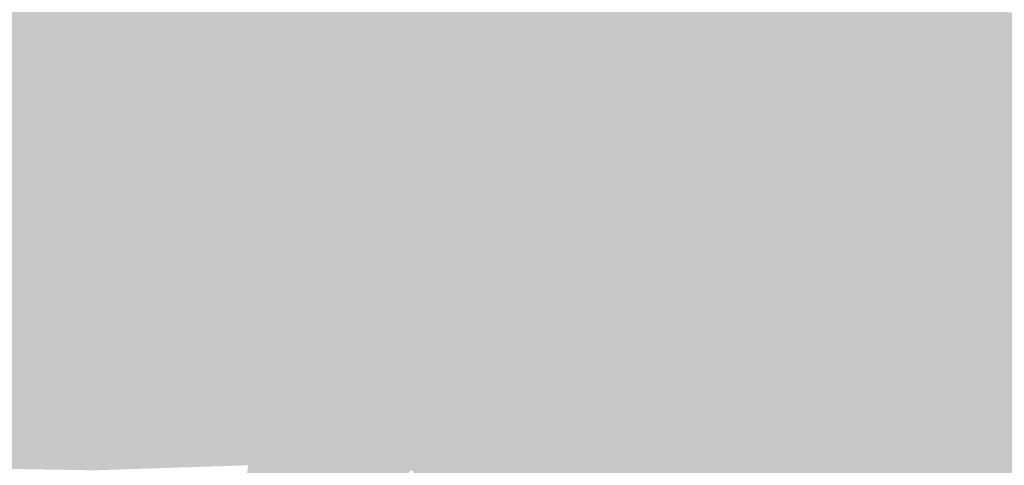
# Model space of a CAD drawing. Extents: x -599112 to -596650, y -1163465 to -1160254.
# Drawn here: x -597553 to -597381, y -1163210 to -1163132 of the extents above; entities that cross this region are included whole.
import ezdxf

# ---------------------------------------------------------------- set-up
doc = ezdxf.new("R2010")
doc.units = 0
doc.header["$MEASUREMENT"] = 0
doc.layers.add('20', color=7, linetype='Continuous', lineweight=0)

msp = doc.modelspace()

# ---------------------------------------------------------------- linework, layer by layer
at = {"layer": '20', "color": 92, "linetype": 'Continuous', "lineweight": 0, "extrusion": (-0.01730508370427568, -0.00480008205766625, 0.9998387336416947)}
msp.add_solid([(961118.2712504693, -886457.3230537802, 16119.66840758742), (961111.740527169, -886418.3442360174, 16119.66840758742), (961150.0436180054, -886422.7989580475, 16119.66840758742)], dxfattribs=at)
at = {"layer": '20', "color": 92, "linetype": 'Continuous', "lineweight": 0, "extrusion": (-0.005392175987077429, -0.002941217043389063, 0.9999811366623014)}
msp.add_solid([(-597405.4562275341, -1163096.310926439, 6840.677286566078), (-597393.6362915294, -1163111.180990757, 6840.677286566078), (-597399.5107453531, -1163134.411091236, 6840.677286566078)], dxfattribs=at)
at = {"layer": '20', "color": 92, "linetype": 'Continuous', "lineweight": 0, "extrusion": (-0.009654995692044234, -0.07372771293492646, 0.9972316708787241)}
msp.add_solid([(-441286.3480689636, -1227426.621840394, 91720.02962741768), (-441285.2583181294, -1227429.715017259, 91720.02962741768), (-441297.8970223229, -1227422.990719726, 91720.02962741768)], dxfattribs=at)
at = {"layer": '20', "color": 92, "linetype": 'Continuous', "lineweight": 0, "extrusion": (-0.02042701196816861, 0.0008613504399505764, 0.9997909757831743)}
msp.add_solid([(1187283.13363262, -547737.9626203753, 11399.63542926505), (1187285.519225904, -547757.0380356967, 11399.63542926505), (1187262.062380369, -547752.1469035629, 11399.63542926505)], dxfattribs=at)
at = {"layer": '20', "color": 92, "linetype": 'Continuous', "lineweight": 0, "extrusion": (-0.01095959682987297, 0.006670749414901114, 0.9999176907823816)}
msp.add_solid([(-597365.3363364361, -1163145.390362198, -1013.269902579157), (-597352.0892688292, -1163149.110444969, -1013.269902579157), (-597352.0529557504, -1163167.040843914, -1013.269902579157)], dxfattribs=at)
at = {"layer": '20', "color": 92, "linetype": 'Continuous', "lineweight": 0, "extrusion": (-0.0005683837727756143, 0.01800804471142659, 0.9998376804589624)}
msp.add_solid([(633935.4464493027, 1143545.609727746, -20408.52808955304), (633976.4643449765, 1143543.944634811, -20408.52808955304), (633961.3514851413, 1143516.193085888, -20408.52808955304)], dxfattribs=at)
at = {"layer": '20', "color": 92, "linetype": 'Continuous', "lineweight": 0, "extrusion": (-0.008836475911713028, 0.01025042609790744, 0.9999084185355542)}
msp.add_solid([(-597540.4115874434, -1163123.686318538, -6444.679198710273), (-597514.8703754565, -1163126.056443057, -6444.679198710273), (-597513.5879510927, -1163152.267820125, -6444.679198710273)], dxfattribs=at)
at = {"layer": '20', "color": 92, "linetype": 'Continuous', "lineweight": 0, "extrusion": (-0.01396993009590875, 0.01623970267340001, 0.9997705302269091)}
msp.add_solid([(1211460.801097457, 492025.0075938405, -10344.72902211705), (1211479.458897441, 492043.680295835, -10344.72902211705), (1211478.212006038, 492011.0030673443, -10344.72902211705)], dxfattribs=at)
at = {"layer": '20', "color": 92, "linetype": 'Continuous', "lineweight": 0, "extrusion": (-0.001894459704377314, 0.01533755003354376, 0.9998805781599106)}
msp.add_solid([(-597465.8223944602, -1163038.470980771, -16510.06230354376), (-597463.8531558693, -1163012.147884461, -16510.06230354376), (-597449.573143607, -1163011.687830346, -16510.06230354376)], dxfattribs=at)
at = {"layer": '20', "color": 92, "linetype": 'Continuous', "lineweight": 0, "extrusion": (-0.003143610942217804, 0.01609531648575116, 0.9998655202063264)}
msp.add_solid([(809331.8252243606, 1026898.094600777, -16645.13805994362), (809326.4650884513, 1026925.534568762, -16645.13805994362), (809352.9073391978, 1026921.266129298, -16645.13805994362)], dxfattribs=at)
at = {"layer": '20', "color": 92, "linetype": 'Continuous', "lineweight": 0, "extrusion": (-0.007509832771895048, 0.01432191947974001, 0.9998692339671994)}
msp.add_solid([(-597390.9259580625, -1163097.303397454, -11973.84573235044), (-597422.1613538825, -1163101.813860065, -11973.84573235044), (-597432.6844369377, -1163075.911203386, -11973.84573235044)], dxfattribs=at)
at = {"layer": '20', "color": 92, "linetype": 'Continuous', "lineweight": 0, "extrusion": (0.01125511213143123, 0.02493601256043647, 0.9996256888098138)}
msp.add_solid([(66103.38862185966, 1305474.645019788, -35531.52264632016), (66093.72148185608, 1305499.134752415, -35531.52264632016), (66125.70510166802, 1305485.61057171, -35531.52264632016)], dxfattribs=at)
at = {"layer": '20', "color": 92, "linetype": 'Continuous', "lineweight": 0, "extrusion": (0.0005114373923085484, 0.02545220418989977, 0.9996759093494598)}
msp.add_solid([(574005.6900660819, 1174548.90998325, -29712.40291586961), (574027.9808977074, 1174550.088425206, -29712.40291586961), (574027.2493174754, 1174523.769888195, -29712.40291586961)], dxfattribs=at)
at = {"layer": '20', "color": 92, "linetype": 'Continuous', "lineweight": 0, "extrusion": (0.004526512360829365, 0.02875633233968787, 0.9995762022158274)}
msp.add_solid([(409359.8717597304, 1241367.415107209, -35954.62176304623), (409362.1008386725, 1241394.553165487, -35954.62176304623), (409386.8692446996, 1241372.567903085, -35954.62176304623)], dxfattribs=at)
at = {"layer": '20', "color": 92, "linetype": 'Continuous', "lineweight": 0, "extrusion": (0.00240836742449199, 0.02927022691118378, 0.9995686337530387)}
msp.add_solid([(500072.4549449903, 1207716.381759255, -35286.78369687906), (500099.0734085266, 1207719.446200308, -35286.78369687906), (500094.8440189008, 1207692.547217736, -35286.78369687906)], dxfattribs=at)
at = {"layer": '20', "color": 92, "linetype": 'Continuous', "lineweight": 0, "extrusion": (-0.003949517751114117, 0.00668478247234294, 0.9999698570421166)}
msp.add_solid([(-597384.7013668598, -1163121.101346587, -5217.333972773146), (-597379.4359339726, -1163135.94167817, -5217.333972773146), (-597384.6658931801, -1163139.031747213, -5217.333972773146)], dxfattribs=at)
at = {"layer": '20', "color": 92, "linetype": 'Continuous', "lineweight": 0, "extrusion": (0.03721247288058742, 0.02128122368574487, 0.9990807481783186)}
msp.add_solid([(-713114.8293226664, 1094999.916742363, -46784.83657098755), (-713126.5931779973, 1094984.287339536, -46784.83657098755), (-713130.3252629975, 1095002.716038393, -46784.83657098755)], dxfattribs=at)
at = {"layer": '20', "color": 92, "linetype": 'Continuous', "lineweight": 0, "extrusion": (-0.004376344044421545, 0.01046853319664912, 0.9999356266407932)}
msp.add_solid([(-597509.7701930259, -1163122.203361526, -9363.467920513554), (-597532.0803732494, -1163122.93340153, -9363.467920513554), (-597533.3615864338, -1163096.721965232, -9363.467920513554)], dxfattribs=at)
at = {"layer": '20', "color": 92, "linetype": 'Continuous', "lineweight": 0, "extrusion": (0.04105627825339032, 0.01688981463843188, 0.9990140720617802)}
msp.add_solid([(-848406.0277194277, 994006.135037869, -43973.23629844273), (-848399.9543812895, 993988.3400957824, -43973.23629844273), (-848412.512826905, 993994.1966590006, -43973.23629844273)], dxfattribs=at)
at = {"layer": '20', "color": 92, "linetype": 'Continuous', "lineweight": 0}
msp.add_solid([(-597384.88, -1163144.83, 198.66), (-597385.46, -1163150.85, 198.66), (-597390.11, -1163147.92, 198.66)], dxfattribs=at)
at = {"layer": '20', "color": 92, "linetype": 'Continuous', "lineweight": 0, "extrusion": (0.03775144948575072, -0.003637182840577772, 0.9992805406704911)}
msp.add_solid([(-1215079.822534405, 482744.1421630727, -18123.05763187889), (-1215073.774658744, 482744.1421630727, -18123.05763187889), (-1215075.851900524, 482732.0133629842, -18123.05763187889)], dxfattribs=at)
at = {"layer": '20', "color": 92, "linetype": 'Continuous', "lineweight": 0, "extrusion": (0.03956548429526696, 0.003036155540768162, 0.9992123669230747)}
msp.add_solid([(-1114030.26831859, 684084.1652405988, -26968.80717937734), (-1114031.908261593, 684085.9292731796, -26968.80717937734), (-1114027.77990875, 684097.5214872824, -26968.80717937734)], dxfattribs=at)
at = {"layer": '20', "color": 92, "linetype": 'Continuous', "lineweight": 0, "extrusion": (-0.008031550152358076, 0.0179375397717147, 0.9998068507812338)}
msp.add_solid([(1020577.416127969, 817303.2379674388, -15867.68623906479), (1020581.970820772, 817307.8172981178, -15867.68623906479), (1020607.766982565, 817294.5881206002, -15867.68623906479)], dxfattribs=at)
at = {"layer": '20', "color": 92, "linetype": 'Continuous', "lineweight": 0, "extrusion": (0.03363432805492091, 0.002162383122342492, 0.9994318666500115)}
msp.add_solid([(-1122428.711421748, 670425.7838647428, -22410.47669341959), (-1122430.086675846, 670432.6080277074, -22410.47669341959), (-1122424.205786259, 670429.9377030693, -22410.47669341959)], dxfattribs=at)
at = {"layer": '20', "color": 92, "linetype": 'Continuous', "lineweight": 0, "extrusion": (-0.01662693237438888, -0.04497625645743483, 0.9988496791183809)}
msp.add_solid([(-157009.3645266864, -1296625.126547981, 62445.23558520427), (-157019.6864490601, -1296635.553813563, 62445.23558520427), (-157026.7832663195, -1296633.259815135, 62445.23558520427)], dxfattribs=at)
at = {"layer": '20', "color": 92, "linetype": 'Continuous', "lineweight": 0, "extrusion": (-0.04110802302007659, -0.07604413629818921, 0.9962567037556351)}
msp.add_solid([(27600.96384507534, -1302398.101472812, 113206.5407478513), (27599.52517913992, -1302398.448517948, 113206.5407478513), (27593.61483216716, -1302396.828973982, 113206.5407478513)], dxfattribs=at)
at = {"layer": '20', "color": 92, "linetype": 'Continuous', "lineweight": 0, "extrusion": (-0.02435658398674972, -0.02841319356891646, 0.9992994782585007)}
msp.add_solid([(303462.8649605252, -1270997.709339448, 47797.65022166204), (303450.5798522801, -1271004.122343378, 47797.65022166204), (303456.6435967273, -1270990.761918524, 47797.65022166204)], dxfattribs=at)
at = {"layer": '20', "color": 92, "linetype": 'Continuous', "lineweight": 0, "extrusion": (-0.01781520163566193, -0.02827327221954805, 0.9994414643533058)}
msp.add_solid([(114655.1961712989, -1301818.031525433, 43727.17207986982), (114660.6922972072, -1301818.031525433, 43727.17207986982), (114660.3381295567, -1301825.811775446, 43727.17207986982)], dxfattribs=at)
at = {"layer": '20', "color": 92, "linetype": 'Continuous', "lineweight": 0, "extrusion": (0.04274919907868601, -0.02601797934876442, 0.9987470003603206)}
msp.add_solid([(-1304182.388184863, -94296.23982166522, 4923.495917636938), (-1304175.797723434, -94289.84548361029, 4923.495917636938), (-1304166.944282453, -94299.03734456422, 4923.495917636938)], dxfattribs=at)
at = {"layer": '20', "color": 92, "linetype": 'Continuous', "lineweight": 0, "extrusion": (0.01609829909658564, -0.002359319857870857, 0.9998676304271507)}
msp.add_solid([(-1237491.160393706, 422349.1509129838, -6674.277387746516), (-1237478.034076073, 422340.5462606725, -6674.277387746516), (-1237485.816087837, 422333.785462428, -6674.277387746516)], dxfattribs=at)
at = {"layer": '20', "color": 92, "linetype": 'Continuous', "lineweight": 0, "extrusion": (-0.009070330359436826, -0.03435339815537621, 0.9993685872301316)}
msp.add_solid([(-280660.7536773865, -1276300.031113868, 45575.20230247753), (-280658.6726511256, -1276307.067293136, 45575.20230247753), (-280663.4201485179, -1276307.348740307, 45575.20230247753)], dxfattribs=at)
at = {"layer": '20', "color": 92, "linetype": 'Continuous', "lineweight": 0, "extrusion": (0.008355050949160493, -0.0338383428089442, 0.9993923952480234)}
msp.add_solid([(-858789.3554365025, -985440.879400782, 34566.45053946713), (-858790.7262727795, -985438.8710552187, 34566.45053946713), (-858789.1798580841, -985431.6983924921, 34566.45053946713)], dxfattribs=at)
at = {"layer": '20', "color": 92, "linetype": 'Continuous', "lineweight": 0, "extrusion": (-0.002624237755353227, 0.0002853279460192906, 0.9999965159760141)}
msp.add_solid([(-597463.6930295081, -1163181.196521557, 1434.044881914557), (-597464.6930523071, -1163155.346520505, 1434.044881914557), (-597437.9229607881, -1163154.466520469, 1434.044881914557)], dxfattribs=at)
at = {"layer": '20', "color": 92, "linetype": 'Continuous', "lineweight": 0, "extrusion": (0.004702771034767034, -0.006778464931622645, 0.9999659675997805)}
msp.add_solid([(-597434.8247866472, -1163144.990222089, 5272.866046646039), (-597433.8239511875, -1163170.850816211, 5272.866046646039), (-597460.5942194944, -1163171.720836199, 5272.866046646039)], dxfattribs=at)
at = {"layer": '20', "color": 92, "linetype": 'Continuous', "lineweight": 0, "extrusion": (-0.00936767267748839, -0.007322310478303909, 0.9999293127405892)}
msp.add_solid([(-597412.4285484232, -1163080.395789549, 14311.68784043312), (-597383.4783830439, -1163081.925830567, 14311.68784043312), (-597411.4302785294, -1163106.256482835, 14311.68784043312)], dxfattribs=at)
at = {"layer": '20', "color": 92, "linetype": 'Continuous', "lineweight": 0, "extrusion": (0.02398257342042323, 0.03793003433544009, 0.9989925668729704)}
msp.add_solid([(-116673.8317551682, 1301088.635453292, -58247.83578815885), (-116668.7706499826, 1301086.852761423, -58247.83578815885), (-116673.4815360911, 1301081.727522299, -58247.83578815885)], dxfattribs=at)
at = {"layer": '20', "color": 92, "linetype": 'Continuous', "lineweight": 0, "extrusion": (-0.006335271544577631, 0.05498571831710678, 0.9984670425785762)}
msp.add_solid([(726612.588533421, 1085475.197070403, -59974.29524302792), (726611.2114260904, 1085475.73908092, -59974.29524302792), (726616.6472868752, 1085480.797845742, -59974.29524302792)], dxfattribs=at)
at = {"layer": '20', "color": 92, "linetype": 'Continuous', "lineweight": 0, "extrusion": (0.04890262033813757, 0.007774483478880248, 0.9987732931605153)}
msp.add_solid([(-1054936.27233432, 771685.2720266015, -38059.59730143436), (-1054931.45937299, 771679.6173747784, -38059.59730143436), (-1054939.617184718, 771682.4447006898, -38059.59730143436)], dxfattribs=at)
at = {"layer": '20', "color": 92, "linetype": 'Continuous', "lineweight": 0, "extrusion": (-0.01340586722785011, 0.01884454169349981, 0.999732547220621)}
msp.add_solid([(1161051.16333708, 601341.9107061874, -13712.2884182196), (1161045.007300931, 601335.857039288, -13712.2884182196), (1161035.822882499, 601346.2347539725, -13712.2884182196)], dxfattribs=at)
at = {"layer": '20', "color": 92, "linetype": 'Continuous', "lineweight": 0, "extrusion": (0.00126203685113229, 0.002525805841761714, 0.9999960137759731)}
msp.add_solid([(-597497.2742924644, -1163176.635585672, -3493.845912669768), (-597516.1342269632, -1163151.375505096, -3493.845912669768), (-597493.8242068691, -1163150.645502767, -3493.845912669768)], dxfattribs=at)
at = {"layer": '20', "color": 92, "linetype": 'Continuous', "lineweight": 0, "extrusion": (0.004736239145965522, 0.002064603333240382, 0.9999866526368383)}
msp.add_solid([(-597488.2867978635, -1163147.847424507, -5033.21261264482), (-597460.5067305466, -1163172.827477747, -5033.21261264482), (-597491.7370907054, -1163173.8374799, -5033.21261264482)], dxfattribs=at)
at = {"layer": '20', "color": 92, "linetype": 'Continuous', "lineweight": 0, "extrusion": (0.003343927835691662, 0.0005162038914322869, 0.9999942758237029)}
msp.add_solid([(-597464.5917921861, -1163153.805934987, -2400.283649182833), (-597463.5918312164, -1163179.655938431, -2400.283649182833), (-597491.3719434142, -1163154.675935103, -2400.283649182833)], dxfattribs=at)
at = {"layer": '20', "color": 92, "linetype": 'Continuous', "lineweight": 0, "extrusion": (-0.01884165178087702, 0.003562935781786905, 0.999816131919656)}
msp.add_solid([(1253903.531741439, -370815.1878151806, 7310.295448493574), (1253911.871288504, -370809.451348432, 7310.295448493574), (1253932.631162205, -370838.1336821744, 7310.295448493574)], dxfattribs=at)
at = {"layer": '20', "color": 92, "linetype": 'Continuous', "lineweight": 0, "extrusion": (-0.02041973106771406, 0.00286626257349204, 0.9997873869588384)}
msp.add_solid([(1234906.263342111, -429832.2772132598, 9063.391842791167), (1234909.970141094, -429828.3974687717, 9063.391842791167), (1234914.865470891, -429826.9425645887, 9063.391842791167)], dxfattribs=at)
at = {"layer": '20', "color": 92, "linetype": 'Continuous', "lineweight": 0, "extrusion": (-0.00669839233886142, -0.004950412817648677, 0.9999653118748718)}
msp.add_solid([(-597536.3270223918, -1163148.461557626, 9958.953128193392), (-597558.897587789, -1163150.241579437, 9958.953128193392), (-597564.9867813123, -1163121.801230947, 9958.953128193392)], dxfattribs=at)
at = {"layer": '20', "color": 92, "linetype": 'Continuous', "lineweight": 0, "extrusion": (-0.0007174819938093231, 0.001479252999574249, 0.9999986485141626)}
msp.add_solid([(-597579.4241053618, -1163156.504566329, -1093.820838006958), (-597538.3740944032, -1163156.874566734, -1093.820838006958), (-597550.7640696897, -1163183.164595498, -1093.820838006958)], dxfattribs=at)
at = {"layer": '20', "color": 92, "linetype": 'Continuous', "lineweight": 0, "extrusion": (-3.790576771318699e-05, 0.001158981829261442, 0.9999993276619101)}
msp.add_solid([(-597528.7320619621, -1163182.254616988, -1127.368053692868), (-597551.0520619461, -1163182.984617478, -1127.368053692868), (-597538.6620630922, -1163156.694599821, -1127.368053692868)], dxfattribs=at)
at = {"layer": '20', "color": 92, "linetype": 'Continuous', "lineweight": 0, "extrusion": (-0.004021318108264887, -0.0003885733038194531, 0.9999918389724287)}
msp.add_solid([(-597523.1120783478, -1163181.681529453, 3052.923301523247), (-597533.0421186981, -1163156.121527523, 3052.923301523247), (-597510.7319371677, -1163155.391527468, 3052.923301523247)], dxfattribs=at)
at = {"layer": '20', "color": 92, "linetype": 'Continuous', "lineweight": 0, "extrusion": (-0.003175056557910051, -0.0007870855381198072, 0.9999946497417923)}
msp.add_solid([(-597512.7190764159, -1163154.480531485, 3010.800828972075), (-597493.8590444776, -1163179.740539309, 3010.800828972075), (-597525.0992045179, -1163180.770539629, 3010.800828972075)], dxfattribs=at)
at = {"layer": '20', "color": 92, "linetype": 'Continuous', "lineweight": 0, "extrusion": (-7.71376198297558e-05, -0.01840326575948504, 0.9998306425886204)}
msp.add_solid([(-592509.3056600958, -1165449.908160405, 21650.33944266072), (-592516.1590682435, -1165462.949209471, 21650.33944266072), (-592524.2890200246, -1165455.341930849, 21650.33944266072)], dxfattribs=at)
at = {"layer": '20', "color": 92, "linetype": 'Continuous', "lineweight": 0, "extrusion": (0.001635387972154727, -0.01931223516210235, 0.9998121638984117)}
msp.add_solid([(-693402.074964005, -1108402.456788537, 21684.56461737572), (-693413.973870908, -1108401.940828739, 21684.56461737572), (-693405.9927303637, -1108389.557793586, 21684.56461737572)], dxfattribs=at)
at = {"layer": '20', "color": 92, "linetype": 'Continuous', "lineweight": 0, "extrusion": (-0.01399349000053367, -0.05878289714459319, 0.9981727071208135)}
msp.add_solid([(-311776.4689095214, -1267550.678538516, 76931.35952903892), (-311783.3597666099, -1267549.685581021, 76931.35952903892), (-311778.6068142542, -1267549.520088105, 76931.35952903892)], dxfattribs=at)
at = {"layer": '20', "color": 92, "linetype": 'Continuous', "lineweight": 0, "extrusion": (0.001628402387919973, -0.01931501962084873, 0.9998121215121916)}
msp.add_solid([(-692990.4836177444, -1108659.691651639, 21691.97648981898), (-692994.4061713414, -1108646.794111669, 21691.97648981898), (-692988.170121674, -1108649.889521262, 21691.97648981898)], dxfattribs=at)
at = {"layer": '20', "color": 92, "linetype": 'Continuous', "lineweight": 0, "extrusion": (0.0166651589159083, -0.005320534709551066, 0.9998469704853399)}
msp.add_solid([(-1289737.584341592, 215280.6223086683, -3568.548074565001), (-1289749.051118199, 215288.6251103188, -3568.548074565001), (-1289745.358277337, 215294.9130259012, -3568.548074565001)], dxfattribs=at)
at = {"layer": '20', "color": 92, "linetype": 'Continuous', "lineweight": 0, "extrusion": (0.2032944654305189, 0.1885337784144663, 0.9607946579379407)}
msp.add_solid([(-446631.6280777542, 1180840.43377828, -340554.0282203749), (-446627.3271244687, 1180840.469845388, -340554.0282203749), (-446631.6776223818, 1180839.964905877, -340554.0282203749)], dxfattribs=at)
at = {"layer": '20', "color": 92, "linetype": 'Continuous', "lineweight": 0, "extrusion": (0.01153363696718126, 0.007675779172748652, 0.9999040242105242)}
msp.add_solid([(-597370.0154866526, -1163079.167542691, -15620.02601742334), (-597370.7750900793, -1163074.117393917, -15620.02601742334), (-597367.8251709692, -1163077.247486128, -15620.02601742334)], dxfattribs=at)
at = {"layer": '20', "color": 92, "linetype": 'Continuous', "lineweight": 0, "extrusion": (0.02063056023388929, -0.02213729726300703, 0.9995420551704292)}
msp.add_solid([(-1230034.434555048, -443438.1851282083, 13623.10857222935), (-1230038.556678506, -443444.1335349023, 13623.10857222935), (-1230042.309183208, -443444.4640019408, 13623.10857222935)], dxfattribs=at)
at = {"layer": '20', "color": 92, "linetype": 'Continuous', "lineweight": 0, "extrusion": (-0.006496714236476129, -0.02607243010536495, 0.9996389453660409)}
msp.add_solid([(-298422.8073529477, -1272622.410276744, 34405.70041610683), (-298416.7728302976, -1272626.504112645, 34405.70041610683), (-298420.0689616853, -1272629.109280946, 34405.70041610683)], dxfattribs=at)
at = {"layer": '20', "color": 92, "linetype": 'Continuous', "lineweight": 0, "extrusion": (0.01563098483459145, 0.003001602158857436, 0.9998733233253004)}
msp.add_solid([(-1029633.510323873, 805942.3300692824, -12630.98014179333), (-1029633.175855127, 805942.9583452232, -12630.98014179333), (-1029631.703303098, 805940.4452414603, -12630.98014179333)], dxfattribs=at)
at = {"layer": '20', "color": 92, "linetype": 'Continuous', "lineweight": 0, "extrusion": (0.01431348170027975, 0.003935838944126574, 0.9998898106358628)}
msp.add_solid([(-597342.7342327287, -1163128.576333552, -12930.56309770504), (-597348.424508634, -1163123.126291339, -12930.56309770504), (-597346.9142339177, -1163120.996274841, -12930.56309770504)], dxfattribs=at)
at = {"layer": '20', "color": 92, "linetype": 'Continuous', "lineweight": 0, "extrusion": (0.2454400275092138, 0.1315469610928891, 0.960444995782425)}
msp.add_solid([(-742988.6713959291, 1033508.702915656, -299447.1281496891), (-742988.6053718362, 1033508.236078619, -299447.1281496891), (-742997.3269198239, 1033508.595184032, -299447.1281496891)], dxfattribs=at)
at = {"layer": '20', "color": 92, "linetype": 'Continuous', "lineweight": 0, "extrusion": (0.0540130807272613, 0.03896711810197828, 0.9977796103434751)}
msp.add_solid([(-593777.1642183708, 1162445.108695564, -77394.91478364955), (-593788.0980310098, 1162443.006661984, -77394.91478364955), (-593785.7630552812, 1162446.610148122, -77394.91478364955)], dxfattribs=at)
at = {"layer": '20', "color": 92, "linetype": 'Continuous', "lineweight": 0, "extrusion": (-0.01431948928696996, -0.006052335439019639, 0.9998791534292002)}
msp.add_solid([(-597375.4086309286, -1163105.589115033, 15792.87935106466), (-597343.3690397065, -1163090.518839012, 15792.87935106466), (-597339.1396166183, -1163102.179052575, 15792.87935106466)], dxfattribs=at)
at = {"layer": '20', "color": 92, "linetype": 'Continuous', "lineweight": 0, "extrusion": (0.01626069259631756, 0.005041524778778845, 0.9998550759506065)}
msp.add_solid([(-934089.699023767, 914937.174473016, -15379.94206718976), (-934077.3093681345, 914937.7618683707, -15379.94206718976), (-934077.7113217354, 914937.1744730162, -15379.94206718976)], dxfattribs=at)
at = {"layer": '20', "color": 92, "linetype": 'Continuous', "lineweight": 0, "extrusion": (0.01499716852209056, 0.004649777139812, 0.9998767246560298)}
msp.add_solid([(-597342.5732469411, -1163111.698849437, -14169.43276943728), (-597336.8829870344, -1163117.148908354, -14169.43276943728), (-597339.0236461964, -1163123.148973216, -14169.43276943728)], dxfattribs=at)
at = {"layer": '20', "color": 92, "linetype": 'Continuous', "lineweight": 0, "extrusion": (0.0104725507065711, -0.06355120125626729, 0.9979236295932589)}
msp.add_solid([(-778559.2996772351, -1048365.634364557, 67862.28871413552), (-778559.4603954046, -1048362.063396387, 67862.28871413552), (-778555.4020442475, -1048360.976579987, 67862.28871413552)], dxfattribs=at)
at = {"layer": '20', "color": 92, "linetype": 'Continuous', "lineweight": 0, "extrusion": (0.01154557102845625, -0.06418337431389841, 0.9978713315108861)}
msp.add_solid([(-793854.9830810747, -1036809.135877702, 67956.60072696238), (-793875.5928298465, -1036809.442562481, 67956.60072696238), (-793871.6274798758, -1036804.842290792, 67956.60072696238)], dxfattribs=at)
at = {"layer": '20', "color": 92, "linetype": 'Continuous', "lineweight": 0, "extrusion": (-0.001060866273512717, 0.0003699588191370499, 0.9999993688464118)}
msp.add_solid([(-597356.1988469913, -1163180.338083748, 401.3467591433683), (-597381.1088648, -1163170.678083087, 401.3467591433683), (-597360.8788549665, -1163166.728082816, 401.3467591433683)], dxfattribs=at)
at = {"layer": '20', "color": 92, "linetype": 'Continuous', "lineweight": 0, "extrusion": (0.05591104504650157, -0.0538805864698526, 0.9969808611219539)}
msp.add_solid([(-1252084.84670604, -375829.4226005184, 29469.40580958557), (-1252081.081880155, -375829.2938136738, 29469.40580958557), (-1252083.082785654, -375832.2559111034, 29469.40580958557)], dxfattribs=at)
at = {"layer": '20', "color": 92, "linetype": 'Continuous', "lineweight": 0, "extrusion": (-0.0007915080683206149, 0.03961447604814958, 0.9992147250728486)}
msp.add_solid([(620513.427153352, 1150108.370878939, -45407.5312211462), (620501.5197395681, 1150108.118496337, -45407.5312211462), (620511.4706302219, 1150114.175678784, -45407.5312211462)], dxfattribs=at)
at = {"layer": '20', "color": 92, "linetype": 'Continuous', "lineweight": 0, "extrusion": (0.06786055756766068, -0.06848826366023597, 0.995341299488478)}
msp.add_solid([(-1243045.180621391, -403887.5297382052, 39321.83080429854), (-1243045.47896578, -403889.0855256668, 39321.83080429854), (-1243056.561011057, -403885.0404782667, 39321.83080429854)], dxfattribs=at)
at = {"layer": '20', "color": 92, "linetype": 'Continuous', "lineweight": 0, "extrusion": (0.05020787941144641, -0.08033804375020355, 0.9955023694453952)}
msp.add_solid([(-1123037.364528893, -666757.8676701863, 63650.61218817795), (-1123039.711386574, -666757.1287797815, 63650.61218817795), (-1123039.761678414, -666755.5454431998, 63650.61218817795)], dxfattribs=at)
at = {"layer": '20', "color": 92, "linetype": 'Continuous', "lineweight": 0, "extrusion": (0.0005783411675552848, 0.009793243762085548, 0.9999518777911817)}
msp.add_solid([(-597400.7098646553, -1163119.389735397, -11538.32304586451), (-597403.2498642304, -1163119.239728203, -11538.32304586451), (-597401.1098298862, -1163113.23944046, -11538.32304586451)], dxfattribs=at)
at = {"layer": '20', "color": 92, "linetype": 'Continuous', "lineweight": 0, "extrusion": (0.03948102665878203, 0.288347636029701, 0.9567114974379956)}
msp.add_solid([(434083.7940475055, 1180121.748219243, -358793.6494371684), (434087.7638543405, 1180122.263615879, -358793.6494371684), (434083.5499248503, 1180121.438981262, -358793.6494371684)], dxfattribs=at)
at = {"layer": '20', "color": 92, "linetype": 'Continuous', "lineweight": 0, "extrusion": (0.02116462120383123, 0.01112986854748405, 0.9997140515344447)}
msp.add_solid([(-751449.7545457932, 1069829.183656862, -25391.35893272111), (-751451.4652904883, 1069833.365542632, -25391.35893272111), (-751445.8358713966, 1069830.85641117, -25391.35893272111)], dxfattribs=at)
at = {"layer": '20', "color": 92, "linetype": 'Continuous', "lineweight": 0, "extrusion": (0.0378498103979398, 0.03163735085676955, 0.9987824937811064)}
msp.add_solid([(-509328.4827430538, 1202884.842771478, -59212.99167975549), (-509331.086427437, 1202881.802076223, -59212.99167975549), (-509332.6656409637, 1202884.03191941, -59212.99167975549)], dxfattribs=at)
at = {"layer": '20', "color": 92, "linetype": 'Continuous', "lineweight": 0, "extrusion": (0.03814528741285446, 0.03155908715768627, 0.9987737286622853)}
msp.add_solid([(-515398.2218942867, 1200293.658015562, -59298.4765010124), (-515396.7329671906, 1200294.061990935, -59298.4765010124), (-515395.1425477758, 1200291.840126383, -59298.4765010124)], dxfattribs=at)
at = {"layer": '20', "color": 92, "linetype": 'Continuous', "lineweight": 0, "extrusion": (0.2490134509234041, 0.06442366342888169, 0.9663549517902932)}
msp.add_solid([(-976464.6070402197, 840483.0635100361, -223504.0377750148), (-976464.4259600563, 840482.7136043712, -223504.0377750148), (-976468.1657846649, 840483.413415701, -223504.0377750148)], dxfattribs=at)
at = {"layer": '20', "color": 92, "linetype": 'Continuous', "lineweight": 0, "extrusion": (0.02646528630065031, 0.04938797521909154, 0.9984289742013616)}
msp.add_solid([(-22838.19556343369, 1305373.409352857, -73059.05248819782), (-22835.68733377359, 1305372.517005407, -73059.05248819782), (-22833.64866172429, 1305369.304554587, -73059.05248819782)], dxfattribs=at)
at = {"layer": '20', "color": 92, "linetype": 'Continuous', "lineweight": 0, "extrusion": (0.01357849678057106, 0.03811757607223082, 0.9991810020309423)}
msp.add_solid([(172389.6633733063, 1295135.021404414, -52251.01509630367), (172426.4943737868, 1295150.096579491, -52251.01509630367), (172416.3705806294, 1295134.280002362, -52251.01509630367)], dxfattribs=at)
at = {"layer": '20', "color": 92, "linetype": 'Continuous', "lineweight": 0, "extrusion": (0.05461761683151413, -0.01493056389124367, 0.9983957102239249)}
msp.add_solid([(-1279541.545214985, 269112.1931754574, -15063.15915190949), (-1279538.85398169, 269111.4867312977, -15063.15915190949), (-1279526.548712654, 269100.8900689014, -15063.15915190949)], dxfattribs=at)
at = {"layer": '20', "color": 92, "linetype": 'Continuous', "lineweight": 0, "extrusion": (0.01984501937013101, 0.0366259557125968, 0.9991319805582934)}
msp.add_solid([(-28888.2593046861, 1306160.799955347, -54259.52170982536), (-28890.05651281029, 1306159.119555705, -54259.52170982536), (-28882.55649723113, 1306173.522981211, -54259.52170982536)], dxfattribs=at)
at = {"layer": '20', "color": 92, "linetype": 'Continuous', "lineweight": 0, "extrusion": (0.01896486020424074, 0.03777604156330076, 0.9991062529887607)}
msp.add_solid([(12010.72461303801, 1306403.629988997, -55071.4803594775), (12011.97861550085, 1306400.317893916, -55071.4803594775), (12004.62709182489, 1306391.091343334, -55071.4803594775)], dxfattribs=at)
at = {"layer": '20', "color": 92, "linetype": 'Continuous', "lineweight": 0, "extrusion": (0.02277473470497456, 0.009777875987976829, 0.9996928051157925)}
msp.add_solid([(-833152.8046125512, 1007520.848900464, -24780.63995178443), (-833154.1195070246, 1007520.041960241, -24780.63995178443), (-833154.8383290762, 1007524.88360158, -24780.63995178443)], dxfattribs=at)
at = {"layer": '20', "color": 92, "linetype": 'Continuous', "lineweight": 0, "extrusion": (0.008422567752161774, 0.03301896347918579, 0.9994192355579418)}
msp.add_solid([(291359.026818566, 1274009.085411532, -43240.18909277034), (291364.6477804779, 1274011.139627486, -43240.18909277034), (291361.2482008362, 1274007.618114422, -43240.18909277034)], dxfattribs=at)
at = {"layer": '20', "color": 92, "linetype": 'Continuous', "lineweight": 0, "extrusion": (-0.01521253852676505, 0.003445279270716855, 0.9998783469614283)}
msp.add_solid([(-597331.085156168, -1163201.551179552, 5278.987839365729), (-597360.41193501, -1163232.36136241, 5278.987839365729), (-597367.3541744477, -1163204.96119979, 5278.987839365729)], dxfattribs=at)
at = {"layer": '20', "color": 92, "linetype": 'Continuous', "lineweight": 0, "extrusion": (0.02271465764413465, -0.03264648918170812, 0.9992088125473165)}
msp.add_solid([(-1154730.792381992, -613134.916546787, 24602.12074022217), (-1154753.241491598, -613120.333132307, 24602.12074022217), (-1154711.573234309, -613111.7842341634, 24602.12074022217)], dxfattribs=at)
at = {"layer": '20', "color": 92, "linetype": 'Continuous', "lineweight": 0, "extrusion": (-0.03941160172521255, -0.0272940676724762, 0.9988502187612233)}
msp.add_solid([(616126.4726486534, -1152032.593822178, 55490.66719586019), (616132.2886772344, -1152032.802416395, 55490.66719586019), (616149.6285936006, -1152051.784490186, 55490.66719586019)], dxfattribs=at)
at = {"layer": '20', "color": 92, "linetype": 'Continuous', "lineweight": 0, "extrusion": (-0.000125260677723283, -0.002121080807123544, 0.9999977426604384)}
msp.add_solid([(-597400.0654552669, -1163178.163779127, 2740.481950702479), (-597403.2054539897, -1163173.263768105, 2740.481950702479), (-597400.6654540097, -1163173.413768442, 2740.481950702479)], dxfattribs=at)
at = {"layer": '20', "color": 92, "linetype": 'Continuous', "lineweight": 0, "extrusion": (0.00782422399953819, 0.03893225942275191, 0.9992112192599945)}
msp.add_solid([(356502.8853632525, 1257095.256167901, -49760.98693158259), (356502.5486799983, 1257098.781666502, -49760.98693158259), (356508.6044305631, 1257097.018917201, -49760.98693158259)], dxfattribs=at)
at = {"layer": '20', "color": 92, "linetype": 'Continuous', "lineweight": 0, "extrusion": (-0.0145827189517717, -0.003947050554908239, 0.999885876037806)}
msp.add_solid([(-597333.6764045099, -1163137.130175612, 13501.28067169334), (-597334.2761948806, -1163132.380138611, 13501.28067169334), (-597328.6857684958, -1163135.300161357, 13501.28067169334)], dxfattribs=at)
at = {"layer": '20', "color": 92, "linetype": 'Continuous', "lineweight": 0, "extrusion": (0.004387202046638877, 0.00293440196067867, 0.9999860707746561)}
msp.add_solid([(-597454.4591756068, -1163196.021618795, -5836.407845165149), (-597461.3888895522, -1163168.621500827, -5836.407845165149), (-597434.6186207174, -1163167.751497081, -5836.407845165149)], dxfattribs=at)
at = {"layer": '20', "color": 92, "linetype": 'Continuous', "lineweight": 0, "extrusion": (-0.001346258168489623, 0.006958100200375204, 0.9999748858999137)}
msp.add_solid([(-597438.6921126966, -1163158.685626089, -7091.299250048736), (-597431.7518497278, -1163186.0862894, -7091.299250048736), (-597458.5318658472, -1163186.956310462, -7091.299250048736)], dxfattribs=at)
at = {"layer": '20', "color": 92, "linetype": 'Continuous', "lineweight": 0, "extrusion": (-0.02802649104490711, 0.03274674216633768, 0.9990706514942781)}
msp.add_solid([(1210196.030923462, 494819.0092864242, -21149.10610507681), (1210198.654009761, 494819.9373048884, -21149.10610507681), (1210201.011940117, 494817.1532494951, -21149.10610507681)], dxfattribs=at)
at = {"layer": '20', "color": 92, "linetype": 'Continuous', "lineweight": 0, "extrusion": (0.01532435217219069, 0.0004291343543009571, 0.9998824831319972)}
msp.add_solid([(-597289.6341123285, -1163176.159496631, -9455.328941893267), (-597283.3934658675, -1163189.28949784, -9455.328941893267), (-597329.3887925483, -1163177.989496799, -9455.328941893267)], dxfattribs=at)
at = {"layer": '20', "color": 92, "linetype": 'Continuous', "lineweight": 0, "extrusion": (-0.003128532407250284, -0.002197977335304784, 0.9999926905635913)}
msp.add_solid([(-597509.3461345766, -1163202.536055749, 4624.12596668398), (-597525.1960257231, -1163175.425990263, 4624.12596668398), (-597493.9558657544, -1163174.395987775, 4624.12596668398)], dxfattribs=at)
at = {"layer": '20', "color": 92, "linetype": 'Continuous', "lineweight": 0, "extrusion": (-0.0003261576364023403, -0.003730620563563202, 0.9999929880211196)}
msp.add_solid([(-597497.4035773904, -1163172.189269536, 4732.456738363646), (-597490.4836103744, -1163199.599460277, 4732.456738363646), (-597512.7936124493, -1163200.329465358, 4732.456738363646)], dxfattribs=at)
at = {"layer": '20', "color": 92, "linetype": 'Continuous', "lineweight": 0, "extrusion": (0.004478382123809467, 0.01003076790618937, 0.9999396620740499)}
msp.add_solid([(-597479.359475043, -1163127.32653654, -14145.25024835957), (-597492.3953052579, -1163098.37708011, -14145.25024835957), (-597461.1649466729, -1163097.367029295, -14145.25024835957)], dxfattribs=at)
at = {"layer": '20', "color": 92, "linetype": 'Continuous', "lineweight": 0, "extrusion": (-0.05882101887343143, -0.01849146943591612, 0.9980972664509167)}
msp.add_solid([(930484.8264401304, -917067.4293676773, 56852.16440010643), (930481.5247540921, -917072.8138106664, 56852.16440010643), (930453.3011079899, -917071.1919904891, 56852.16440010643)], dxfattribs=at)
at = {"layer": '20', "color": 92, "linetype": 'Continuous', "lineweight": 0, "extrusion": (0.01270089096799443, 0.005036952814059352, 0.9999066538807351)}
msp.add_solid([(-597420.5927219817, -1163128.759210988, -13249.21894019242), (-597413.6639160194, -1163156.159558576, -13249.21894019242), (-597438.7891063069, -1163158.717591026, -13249.21894019242)], dxfattribs=at)
at = {"layer": '20', "color": 92, "linetype": 'Continuous', "lineweight": 0, "extrusion": (-0.03775535992912998, -0.02767387325037131, 0.998903743879231)}
msp.add_solid([(584984.3375404115, -1168183.36675023, 54943.02158022879), (584986.9335738801, -1168180.803274029, 54943.02158022879), (585001.1628220436, -1168202.806444749, 54943.02158022879)], dxfattribs=at)
at = {"layer": '20', "color": 92, "linetype": 'Continuous', "lineweight": 0, "extrusion": (0.004456796797598209, -0.04374820961483872, 0.999032647673639)}
msp.add_solid([(-712219.8125878613, -1095600.767518642, 48423.03045835091), (-712208.0655354463, -1095577.344927313, 48423.03045835091), (-712163.457588743, -1095593.263193265, 48423.03045835091)], dxfattribs=at)
at = {"layer": '20', "color": 92, "linetype": 'Continuous', "lineweight": 0, "extrusion": (-0.006393033386322708, -0.008820080344944616, 0.999940665893147)}
msp.add_solid([(-597560.1518239854, -1163104.602349543, 14277.61413723398), (-597537.5812623288, -1163102.822280303, 14277.61413723398), (-597544.182917562, -1163129.783329025, 14277.61413723398)], dxfattribs=at)
at = {"layer": '20', "color": 92, "linetype": 'Continuous', "lineweight": 0, "extrusion": (-0.02395458670542537, -0.00451841698873828, 0.9997028366888273)}
msp.add_solid([(1032293.038992931, -802567.1976319063, 19767.86794521276), (1032267.769517263, -802555.7113966899, 19767.86794521276), (1032296.660370543, -802549.5580563956, 19767.86794521276)], dxfattribs=at)
at = {"layer": '20', "color": 92, "linetype": 'Continuous', "lineweight": 0, "extrusion": (-0.0001776008509373991, 0.005430206839730779, 0.9999852405468871)}
msp.add_solid([(-597539.6153677938, -1163195.262756153, -6012.114398829577), (-597551.0153942545, -1163168.012354382, -6012.114398829577), (-597528.6953946064, -1163167.282343619, -6012.114398829577)], dxfattribs=at)
at = {"layer": '20', "color": 92, "linetype": 'Continuous', "lineweight": 0, "extrusion": (0.005877028088345099, 0.003067175025358746, 0.9999780262476835)}
msp.add_solid([(-597519.5848400298, -1163167.1451676, -6881.292714097406), (-597503.7350549895, -1163194.255295121, -6881.292714097406), (-597530.5055329994, -1163195.125299213, -6881.292714097406)], dxfattribs=at)
at = {"layer": '20', "color": 92, "linetype": 'Continuous', "lineweight": 0, "extrusion": (-0.003951743104850817, -0.008461234456934773, 0.9999563946682366)}
msp.add_solid([(-597345.0584939923, -1163129.9529942, 12400.48783348748), (-597343.5286244961, -1163134.2131467, 12400.48783348748), (-597400.3643662526, -1163143.123465662, 12400.48783348748)], dxfattribs=at)
at = {"layer": '20', "color": 92, "linetype": 'Continuous', "lineweight": 0, "extrusion": (-0.003892324434988432, -0.008840151026129013, 0.9999533496820381)}
msp.add_solid([(-597343.6795665681, -1163129.744427248, 12805.74835552459), (-597353.7760081572, -1163169.41597741, 12805.74835552459), (-597400.5153037453, -1163138.654775419, 12805.74835552459)], dxfattribs=at)
at = {"layer": '20', "color": 92, "linetype": 'Continuous', "lineweight": 0, "extrusion": (-0.0005868970731033281, -0.01641247172720063, 0.9998651340674048)}
msp.add_solid([(-555508.8752530003, -1183653.262447816, 19639.8311329513), (-555482.1434493191, -1183651.435737126, 19639.8311329513), (-555493.2188733298, -1183707.454864958, 19639.8311329513)], dxfattribs=at)
at = {"layer": '20', "color": 92, "linetype": 'Continuous', "lineweight": 0, "extrusion": (0.01052745662084546, -0.01902440383031472, 0.9997635944141982)}
msp.add_solid([(-1085925.266755456, -728361.9324494558, 16037.95264688261), (-1085973.194775393, -728372.6945652766, 16037.95264688261), (-1085934.848299044, -728330.3819731602, 16037.95264688261)], dxfattribs=at)
at = {"layer": '20', "color": 92, "linetype": 'Continuous', "lineweight": 0, "extrusion": (0.02191098794450778, -0.007294892009596348, 0.9997333110174252)}
msp.add_solid([(-1292368.312597444, 199352.9049119349, -4406.799036810271), (-1292359.046683108, 199327.7895514651, -4406.799036810271), (-1292382.624382858, 199323.1995028274, -4406.799036810271)], dxfattribs=at)
at = {"layer": '20', "color": 92, "linetype": 'Continuous', "lineweight": 0, "extrusion": (-0.0009240647077833802, -0.004329970816813192, 0.9999901986805378)}
msp.add_solid([(-597408.466489249, -1163216.08021024, 5786.22949832314), (-597405.3723926182, -1163192.25998694, 5786.22949832314), (-597358.6324957409, -1163223.020275298, 5786.22949832314)], dxfattribs=at)
at = {"layer": '20', "color": 92, "linetype": 'Continuous', "lineweight": 0, "extrusion": (-0.04111513446148059, 0.05186654484771484, 0.9978072996544847)}
msp.add_solid([(1190814.032676413, 539210.0088852172, -35568.0788802561), (1190810.194517295, 539215.0250482511, -35568.0788802561), (1190852.313391095, 539214.0882949133, -35568.0788802561)], dxfattribs=at)
at = {"layer": '20', "color": 92, "linetype": 'Continuous', "lineweight": 0, "extrusion": (-0.0008025004904379939, 0.01082791150035536, 0.9999410544254613)}
msp.add_solid([(-597517.6983811641, -1163175.277170276, -11917.56103392947), (-597512.5386075391, -1163149.035631904, -11917.56103392947), (-597490.2286066983, -1163148.305589106, -11917.56103392947)], dxfattribs=at)
at = {"layer": '20', "color": 92, "linetype": 'Continuous', "lineweight": 0, "extrusion": (0.01750500159888812, -0.04226966380342092, 0.9989528769871825)}
msp.add_solid([(-997080.1927813054, -845214.3710795536, 38907.77288463432), (-997082.4880450922, -845197.934262917, 38907.77288463432), (-997058.297978599, -845205.1909426022, 38907.77288463432)], dxfattribs=at)
at = {"layer": '20', "color": 92, "linetype": 'Continuous', "lineweight": 0, "extrusion": (-0.006964965667528969, -0.01800993853564107, 0.9998135483014784)}
msp.add_solid([(-137643.7014875135, -1300205.930560875, 25308.64396218493), (-137685.7389892132, -1300181.590596807, 25308.64396218493), (-137676.2222444749, -1300159.839990618, 25308.64396218493)], dxfattribs=at)

doc.saveas('drawing.dxf')
